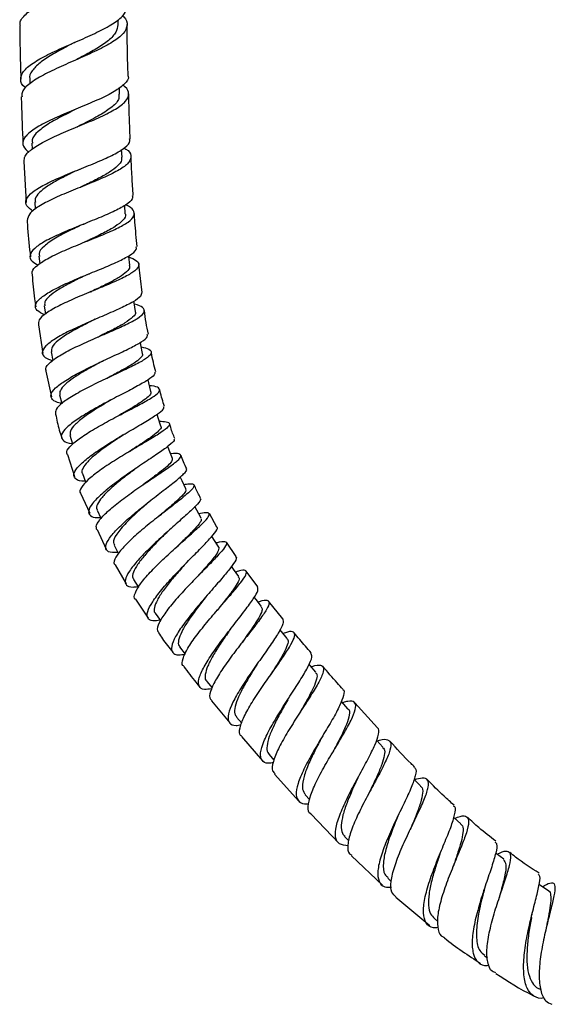
# Model space of a CAD drawing. Units: millimetres. Extents: x 3 to 3996, y 5 to 3995.
# Drawn here: x 1875 to 1964, y 1272 to 1437 of the extents above; entities that cross this region are included whole.
import ezdxf

# ---------------------------------------------------------------- set-up
doc = ezdxf.new("R2010")
doc.units = ezdxf.units.MM

msp = doc.modelspace()

# ---------------------------------------------------------------- linework, layer by layer
at = {"color": 7, "linetype": 'Continuous', "lineweight": 25}
for p, q in [((1891.35, 1435.9), (1891.34, 1436.73)), ((1876.54, 1426.85), (1876.56, 1426)), ((1891.61, 1424.26), (1891.58, 1425.36)), ((1876.89, 1416.05), (1876.94, 1415.03)), ((1892.01, 1413.72), (1891.95, 1415)), ((1875.54, 1412.99), (1875.94, 1406.09)), ((1877.4, 1406.19), (1877.48, 1404.98)), ((1892.56, 1404.2), (1892.47, 1405.62)), ((1878.09, 1397.14), (1878.21, 1395.84)), ((1895.39, 1391.01), (1894.81, 1395.74)), ((1878.99, 1388.8), (1879.17, 1387.42)), ((1877.99, 1385.64), (1878.72, 1380.83)), ((1880.13, 1381.08), (1880.39, 1379.62)), ((1888.8, 1379.55), (1888.92, 1379.61)), ((1879.23, 1377.87), (1880.21, 1373.57)), ((1892.22, 1367.18), (1892.37, 1367.27)), ((1882.86, 1363.86), (1884.07, 1360.22)), ((1885.05, 1357.38), (1886.59, 1354.03)), ((1896.76, 1356.14), (1896.98, 1356.32)), ((1907.92, 1351.72), (1906.65, 1353.98)), ((1887.85, 1351.31), (1889.37, 1348)), ((1901.38, 1348.59), (1901.49, 1348.69)), ((1911.12, 1346.8), (1909.54, 1349.21)), ((1890.84, 1345.38), (1892.7, 1342.2)), ((1914.79, 1341.72), (1912.83, 1344.35)), ((1894.26, 1339.64), (1896.41, 1336.48)), ((1918.98, 1336.36), (1916.58, 1339.32)), ((1910.22, 1334.67), (1910.29, 1334.77)), ((1906.2, 1325.86), (1907.09, 1324.78)), ((1906.98, 1322.61), (1910.08, 1318.9)), ((1919.77, 1322.76), (1919.83, 1322.86)), ((1934.83, 1318.06), (1931.03, 1322.3)), ((1921.89, 1320.76), (1921.96, 1320.86)), ((1911.19, 1319.88), (1912.07, 1318.85)), ((1912.03, 1316.62), (1915.57, 1312.57)), ((1916.66, 1313.59), (1917.47, 1312.68)), ((1917.58, 1310.32), (1921.66, 1305.81)), ((1922.7, 1306.86), (1923.47, 1306.03)), ((1923.7, 1303.61), (1928.35, 1298.78)), ((1929.31, 1299.88), (1930.03, 1299.16)), ((1945.24, 1296.81), (1945.32, 1297.02)), ((1930.47, 1296.64), (1935.66, 1291.73)), ((1936.53, 1292.88), (1937.13, 1292.34)), ((1937.87, 1289.68), (1943.58, 1284.94)), ((1955.29, 1289.8), (1955.29, 1289.8)), ((1944.35, 1286.12), (1944.93, 1285.65)), ((1952.75, 1279.88), (1953.27, 1279.54)), ((1961.84, 1274.41), (1962.17, 1274.24))]:
    msp.add_line(p, q, dxfattribs=at)
at = {"color": 7, "linetype": 'Continuous', "lineweight": 25, "flags": 128}
for points in [[(1893.3, 1395.6), (1893.16, 1397.09), (1893.15, 1397.19)], [(1894.25, 1387.83), (1894.05, 1389.32), (1894.02, 1389.59)], [(1895.42, 1380.81), (1895.16, 1382.29), (1895.09, 1382.68)], [(1896.84, 1374.44), (1896.49, 1375.9), (1896.37, 1376.4)], [(1881.55, 1373.88), (1881.9, 1372.43), (1881.91, 1372.39)], [(1898.51, 1368.61), (1898.07, 1370.05), (1897.89, 1370.64)], [(1883.29, 1367.11), (1883.72, 1365.68), (1883.74, 1365.63)], [(1900.45, 1363.22), (1899.92, 1364.62), (1899.68, 1365.25)], [(1885.37, 1360.69), (1885.9, 1359.3), (1885.94, 1359.19)], [(1902.7, 1358.13), (1902.07, 1359.5), (1901.77, 1360.14)], [(1905.27, 1353.22), (1904.55, 1354.54), (1904.22, 1355.16)], [(1887.82, 1354.58), (1888.44, 1353.22), (1888.49, 1353.13)], [(1908.22, 1348.37), (1907.42, 1349.64), (1907.07, 1350.21)], [(1890.67, 1348.68), (1891.38, 1347.38), (1891.43, 1347.27)], [(1911.58, 1343.46), (1910.71, 1344.69), (1910.37, 1345.18)], [(1893.92, 1342.95), (1894.71, 1341.69), (1894.76, 1341.6)], [(1915.39, 1338.39), (1914.47, 1339.58), (1914.17, 1339.98)], [(1897.58, 1337.29), (1898.44, 1336.07), (1898.46, 1336.04)], [(1919.69, 1333.06), (1918.74, 1334.22), (1918.48, 1334.54)], [(1901.67, 1331.63), (1902.58, 1330.45), (1902.59, 1330.43)], [(1924.51, 1327.39), (1923.53, 1328.53), (1923.35, 1328.74)], [(1929.87, 1321.29), (1928.87, 1322.42), (1928.77, 1322.53)], [(1935.74, 1314.86), (1934.71, 1315.96), (1934.65, 1316.03)], [(1942.05, 1308.34), (1940.99, 1309.41), (1940.94, 1309.45)], [(1948.81, 1301.98), (1947.7, 1302.99), (1947.61, 1303.07)], [(1955.97, 1296.05), (1954.79, 1296.98), (1954.64, 1297.1)], [(1963.47, 1290.79), (1962.21, 1291.61), (1961.91, 1291.81)]]:
    msp.add_lwpolyline(points, dxfattribs=at)
at = {"color": 7, "linetype": 'Continuous', "lineweight": 25}
for points, knots in [([(1874.99, 1435.65), (1874.95, 1435.83), (1874.8, 1436.5), (1875.8, 1437.69), (1877.84, 1439.21), (1880.77, 1440.75), (1884.09, 1442.3), (1887.38, 1443.85), (1890.18, 1445.4), (1892.13, 1446.96), (1892.82, 1448.52), (1892.73, 1449.62), (1892.12, 1450.2), (1892.07, 1450.25)], [0, 0, 0, 0, 0.038038, 0.142352, 0.246986, 0.351948, 0.457255, 0.562924, 0.668979, 0.775447, 0.882346, 0.989699, 1, 1, 1, 1]), ([(1875.9, 1425.3), (1875.84, 1425.34), (1875.18, 1425.8), (1874.91, 1426.73), (1875.31, 1428.08), (1876.96, 1429.48), (1879.49, 1430.9), (1882.63, 1432.32), (1885.93, 1433.75), (1888.99, 1435.17), (1891.33, 1436.58), (1892.68, 1437.83), (1892.67, 1438.61), (1892.67, 1438.92)], [0, 0, 0, 0, 0.01004, 0.110951, 0.212218, 0.313837, 0.415793, 0.518055, 0.620595, 0.723401, 0.826477, 0.929836, 1, 1, 1, 1]), ([(1892.04, 1437.46), (1892.13, 1437.38), (1892.8, 1436.84), (1892.99, 1435.83), (1892.4, 1434.43), (1890.56, 1433.02), (1887.86, 1431.59), (1884.64, 1430.16), (1881.34, 1428.73), (1878.39, 1427.3), (1876.24, 1425.88), (1875.13, 1424.72), (1875.23, 1424.04), (1875.26, 1423.81)], [0, 0, 0, 0, 0.016038, 0.121124, 0.22579, 0.330041, 0.433892, 0.53737, 0.640515, 0.743361, 0.845932, 0.948233, 1, 1, 1, 1]), ([(1874.86, 1435.65), (1874.88, 1434.43), (1874.92, 1431.48), (1875, 1428.53), (1875.05, 1426.81)], [0, 0, 0, 0, 0.414579, 1, 1, 1, 1]), ([(1891.32, 1435.9), (1891.26, 1435.48), (1891.13, 1434.61), (1889.83, 1433.29), (1887.85, 1431.94), (1885.81, 1430.82), (1884.52, 1430.15), (1884.11, 1429.93)], [0, 0, 0, 0, 0.213727, 0.44038, 0.666545, 0.892226, 1, 1, 1, 1]), ([(1893.04, 1427.3), (1893.03, 1427.64), (1892.93, 1430.51), (1892.89, 1433.38), (1892.86, 1435.92)], [0, 0, 0, 0, 0.117521, 1, 1, 1, 1]), ([(1884.05, 1432.93), (1883.59, 1432.7), (1882.28, 1432.01), (1880.19, 1430.86), (1878.13, 1429.51), (1876.89, 1428.18), (1876.38, 1427.29), (1876.54, 1426.85), (1876.55, 1426.84)], [0, 0, 0, 0, 0.115198, 0.335635, 0.555702, 0.775441, 0.994751, 1, 1, 1, 1]), ([(1884.05, 1432.93), (1884.06, 1432.94), (1884.08, 1432.95), (1884.1, 1432.96), (1884.11, 1432.96)], [0, 0, 0, 0, 0.567864, 1, 1, 1, 1]), ([(1884.11, 1429.93), (1884.12, 1429.94), (1884.14, 1429.95), (1884.17, 1429.96), (1884.18, 1429.97)], [0, 0, 0, 0, 0.499989, 1, 1, 1, 1]), ([(1893, 1427.3), (1893.01, 1427.28), (1893.22, 1426.85), (1892.51, 1425.99), (1890.88, 1424.71), (1888.23, 1423.41), (1885.09, 1422.08), (1881.84, 1420.74), (1878.9, 1419.39), (1876.65, 1418.06), (1875.41, 1416.77), (1875.24, 1415.58), (1876.03, 1414.85), (1876.41, 1414.51)], [0, 0, 0, 0, 0.004935, 0.106631, 0.208047, 0.309224, 0.410206, 0.511022, 0.611666, 0.712107, 0.812295, 0.912185, 1, 1, 1, 1]), ([(1875.63, 1413), (1875.63, 1413.3), (1875.63, 1414), (1876.95, 1415.18), (1879.22, 1416.5), (1882.18, 1417.84), (1885.42, 1419.17), (1888.52, 1420.49), (1891.07, 1421.79), (1892.76, 1423.06), (1893.26, 1424.3), (1892.99, 1425.2), (1892.27, 1425.7), (1892.15, 1425.79)], [0, 0, 0, 0, 0.072601, 0.17235, 0.272309, 0.372492, 0.472901, 0.573523, 0.67436, 0.775434, 0.87679, 0.978482, 1, 1, 1, 1]), ([(1891.47, 1424.26), (1891.5, 1424.02), (1891.58, 1423.32), (1890.46, 1422.16), (1888.37, 1420.75), (1886.18, 1419.63), (1884.85, 1418.97), (1884.5, 1418.79)], [0, 0, 0, 0, 0.138322, 0.394591, 0.650266, 0.905515, 1, 1, 1, 1]), ([(1893.39, 1416.78), (1893.36, 1417.48), (1893.24, 1419.98), (1893.17, 1422.49), (1893.13, 1424.3)], [0, 0, 0, 0, 0.278015, 1, 1, 1, 1]), ([(1875.12, 1423.81), (1875.13, 1423.48), (1875.19, 1420.88), (1875.3, 1418.27), (1875.4, 1415.99)], [0, 0, 0, 0, 0.12613, 1, 1, 1, 1]), ([(1884.39, 1421.79), (1883.78, 1421.49), (1882.2, 1420.71), (1879.81, 1419.44), (1877.84, 1418.01), (1876.85, 1416.88), (1876.99, 1416.24), (1877.03, 1416.05)], [0, 0, 0, 0, 0.155208, 0.401474, 0.647417, 0.893004, 1, 1, 1, 1]), ([(1884.5, 1418.79), (1884.51, 1418.8), (1884.53, 1418.81), (1884.56, 1418.82), (1884.58, 1418.83)], [0, 0, 0, 0, 0.473687, 1, 1, 1, 1]), ([(1877.08, 1404.65), (1876.68, 1404.94), (1875.83, 1405.57), (1875.83, 1406.65), (1876.86, 1407.85), (1878.91, 1409.1), (1881.69, 1410.38), (1884.85, 1411.67), (1887.99, 1412.93), (1890.72, 1414.15), (1892.58, 1415.32), (1893.46, 1416.19), (1893.3, 1416.67), (1893.26, 1416.78)], [0, 0, 0, 0, 0.083513, 0.181016, 0.278788, 0.376842, 0.475171, 0.573741, 0.672488, 0.771348, 0.870283, 0.969293, 1, 1, 1, 1]), ([(1892.35, 1415.24), (1892.45, 1415.19), (1893.2, 1414.78), (1893.62, 1414), (1893.37, 1412.89), (1891.91, 1411.74), (1889.56, 1410.54), (1886.58, 1409.29), (1883.38, 1408.02), (1880.36, 1406.73), (1877.94, 1405.46), (1876.34, 1404.23), (1876.19, 1403.47), (1876.11, 1403.09)], [0, 0, 0, 0, 0.015874, 0.115709, 0.215156, 0.314249, 0.413057, 0.511642, 0.610053, 0.708305, 0.80639, 0.9043, 1, 1, 1, 1]), ([(1891.92, 1413.72), (1891.94, 1413.55), (1892, 1413.07), (1891.33, 1412.24), (1890.01, 1411.22), (1888.15, 1410.18), (1886.4, 1409.32), (1885.34, 1408.82), (1885.04, 1408.67)], [0, 0, 0, 0, 0.105866, 0.30973, 0.513283, 0.716538, 0.919618, 1, 1, 1, 1]), ([(1893.89, 1407.29), (1893.82, 1408.33), (1893.67, 1410.5), (1893.58, 1412.67), (1893.53, 1413.79)], [0, 0, 0, 0, 0.481528, 1, 1, 1, 1]), ([(1884.87, 1411.67), (1884.41, 1411.45), (1883.19, 1410.87), (1881.28, 1409.92), (1879.41, 1408.83), (1878.08, 1407.76), (1877.39, 1406.87), (1877.46, 1406.37), (1877.49, 1406.18)], [0, 0, 0, 0, 0.116912, 0.310348, 0.503646, 0.696794, 0.889744, 1, 1, 1, 1]), ([(1884.87, 1411.67), (1884.89, 1411.68), (1884.93, 1411.69), (1884.97, 1411.71), (1884.99, 1411.72)], [0, 0, 0, 0, 0.499961, 1, 1, 1, 1]), ([(1885.03, 1408.67), (1885.05, 1408.68), (1885.09, 1408.7), (1885.13, 1408.71), (1885.14, 1408.72)], [0, 0, 0, 0, 0.566169, 1, 1, 1, 1]), ([(1893.73, 1407.28), (1893.76, 1407.1), (1893.83, 1406.59), (1892.71, 1405.69), (1890.63, 1404.58), (1887.82, 1403.39), (1884.69, 1402.15), (1881.62, 1400.88), (1879.02, 1399.62), (1877.2, 1398.41), (1876.45, 1397.28), (1876.66, 1396.35), (1877.56, 1395.86), (1877.92, 1395.66)], [0, 0, 0, 0, 0.056464, 0.154113, 0.251675, 0.349218, 0.446763, 0.544286, 0.641726, 0.739013, 0.836095, 0.932942, 1, 1, 1, 1]), ([(1877.02, 1394.02), (1876.97, 1394.18), (1876.83, 1394.67), (1877.76, 1395.62), (1879.65, 1396.84), (1882.34, 1398.09), (1885.41, 1399.35), (1888.5, 1400.58), (1891.2, 1401.75), (1893.18, 1402.85), (1894.19, 1403.88), (1893.98, 1404.83), (1893.36, 1405.44), (1892.64, 1405.73), (1892.64, 1405.73)], [0, 0, 0, 0, 0.043734, 0.138909, 0.234116, 0.329386, 0.424748, 0.520228, 0.615831, 0.711565, 0.80745, 0.903529, 0.99987, 1, 1, 1, 1]), ([(1892.53, 1404.21), (1892.55, 1404.19), (1892.72, 1403.85), (1892.21, 1403.15), (1890.97, 1402.1), (1888.95, 1400.99), (1887.1, 1400.11), (1886.03, 1399.6), (1885.8, 1399.5)], [0, 0, 0, 0, 0.01607, 0.246992, 0.477495, 0.707744, 0.937767, 1, 1, 1, 1]), ([(1894.54, 1398.73), (1894.41, 1400.1), (1894.23, 1401.95), (1894.11, 1403.81), (1894.08, 1404.3)], [0, 0, 0, 0, 0.739508, 1, 1, 1, 1]), ([(1876.12, 1403.1), (1876.14, 1402.67), (1876.25, 1400.63), (1876.48, 1398.6), (1876.66, 1397)], [0, 0, 0, 0, 0.208673, 1, 1, 1, 1]), ([(1885.56, 1402.49), (1884.83, 1402.15), (1883.15, 1401.36), (1880.72, 1400.11), (1878.87, 1398.79), (1877.99, 1397.79), (1878.17, 1397.28), (1878.22, 1397.14)], [0, 0, 0, 0, 0.184425, 0.427067, 0.669564, 0.911773, 1, 1, 1, 1]), ([(1885.55, 1402.49), (1885.58, 1402.5), (1885.63, 1402.52), (1885.69, 1402.54), (1885.72, 1402.56)], [0, 0, 0, 0, 0.499933, 1, 1, 1, 1]), ([(1879.03, 1387.28), (1878.56, 1387.52), (1877.57, 1388.01), (1877.36, 1388.95), (1878.17, 1390.04), (1879.98, 1391.25), (1882.55, 1392.52), (1885.56, 1393.8), (1888.63, 1395.04), (1891.39, 1396.21), (1893.41, 1397.28), (1894.5, 1398.11), (1894.41, 1398.55), (1894.38, 1398.71)], [0, 0, 0, 0, 0.088175, 0.182738, 0.277553, 0.372582, 0.46779, 0.563139, 0.658585, 0.754077, 0.849559, 0.945, 1, 1, 1, 1]), ([(1893.17, 1397), (1893.61, 1396.81), (1894.62, 1396.38), (1894.98, 1395.62), (1894.34, 1394.71), (1892.65, 1393.69), (1890.17, 1392.56), (1887.2, 1391.34), (1884.14, 1390.08), (1881.35, 1388.8), (1879.22, 1387.57), (1877.97, 1386.49), (1877.99, 1385.9), (1878, 1385.64)], [0, 0, 0, 0, 0.074012, 0.169427, 0.264537, 0.359392, 0.454039, 0.54852, 0.642868, 0.737116, 0.831306, 0.925484, 1, 1, 1, 1]), ([(1893.22, 1395.59), (1893.25, 1395.5), (1893.37, 1395.16), (1892.83, 1394.51), (1891.66, 1393.62), (1889.91, 1392.66), (1888.18, 1391.83), (1887.08, 1391.31), (1886.73, 1391.14)], [0, 0, 0, 0, 0.074259, 0.281485, 0.488471, 0.695256, 0.901934, 1, 1, 1, 1]), ([(1876.95, 1394.01), (1877.05, 1392.66), (1877.19, 1390.85), (1877.47, 1389.06), (1877.54, 1388.61)], [0, 0, 0, 0, 0.745335, 1, 1, 1, 1]), ([(1886.39, 1394.12), (1886, 1393.94), (1884.87, 1393.4), (1883.03, 1392.49), (1881.14, 1391.42), (1879.76, 1390.39), (1878.99, 1389.51), (1879.04, 1389.02), (1879.06, 1388.81)], [0, 0, 0, 0, 0.10028, 0.290744, 0.48126, 0.671693, 0.862041, 1, 1, 1, 1]), ([(1886.4, 1394.12), (1886.43, 1394.14), (1886.48, 1394.16), (1886.54, 1394.19), (1886.56, 1394.19)], [0, 0, 0, 0, 0.6462603, 1, 1, 1, 1]), ([(1895.25, 1390.99), (1895.25, 1390.8), (1895.25, 1390.35), (1893.98, 1389.49), (1891.85, 1388.42), (1889.08, 1387.21), (1886.05, 1385.91), (1883.14, 1384.58), (1880.72, 1383.27), (1879.09, 1382.05), (1878.48, 1381), (1878.86, 1380.15), (1879.91, 1379.77), (1880.4, 1379.6)], [0, 0, 0, 0, 0.071994, 0.165975, 0.26001, 0.354114, 0.448283, 0.54249, 0.636703, 0.730881, 0.82497, 0.918897, 1, 1, 1, 1]), ([(1886.73, 1391.14), (1886.76, 1391.16), (1886.83, 1391.19), (1886.9, 1391.22), (1886.94, 1391.23)], [0, 0, 0, 0, 0.499874, 1, 1, 1, 1]), ([(1879.33, 1377.89), (1879.27, 1378.02), (1879.09, 1378.44), (1879.92, 1379.36), (1881.67, 1380.59), (1884.21, 1381.9), (1887.15, 1383.22), (1890.13, 1384.5), (1892.77, 1385.68), (1894.75, 1386.72), (1895.82, 1387.61), (1895.74, 1388.35), (1895.09, 1388.82), (1894.24, 1389.04), (1894.08, 1389.08)], [0, 0, 0, 0, 0.042077, 0.135925, 0.229679, 0.323329, 0.416899, 0.510428, 0.603976, 0.697616, 0.791411, 0.885414, 0.979654, 1, 1, 1, 1]), ([(1894.2, 1387.83), (1894.22, 1387.8), (1894.4, 1387.53), (1893.88, 1386.91), (1892.63, 1385.96), (1890.62, 1384.87), (1888.95, 1384.06), (1888.07, 1383.61), (1887.99, 1383.57)], [0, 0, 0, 0, 0.033822, 0.270342, 0.506541, 0.742506, 0.978469, 1, 1, 1, 1]), ([(1896.42, 1384.04), (1896.16, 1385.36), (1895.91, 1386.69), (1895.75, 1388.03), (1895.75, 1388.03)], [0, 0, 0, 0, 0.998952, 1, 1, 1, 1]), ([(1887.53, 1386.54), (1886.78, 1386.17), (1885.19, 1385.38), (1882.96, 1384.17), (1881.21, 1382.97), (1880.17, 1381.91), (1880.19, 1381.35), (1880.19, 1381.09)], [0, 0, 0, 0, 0.1918081, 0.4027091, 0.6136899, 0.8245602, 1, 1, 1, 1]), ([(1881.89, 1372.46), (1881.81, 1372.47), (1881, 1372.59), (1880.25, 1373.06), (1879.92, 1373.9), (1880.73, 1375.01), (1882.47, 1376.29), (1884.94, 1377.69), (1887.83, 1379.11), (1890.77, 1380.48), (1893.41, 1381.72), (1895.34, 1382.78), (1896.37, 1383.54), (1896.28, 1383.88), (1896.24, 1384.01)], [0, 0, 0, 0, 0.010286, 0.103058, 0.196142, 0.289498, 0.383064, 0.476767, 0.57053, 0.664292, 0.757997, 0.851607, 0.945103, 1, 1, 1, 1]), ([(1888.07, 1383.61), (1888.08, 1383.62), (1888.13, 1383.64), (1888.2, 1383.67), (1888.25, 1383.69)], [0, 0, 0, 0, 0.210238, 1, 1, 1, 1]), ([(1895.22, 1381.92), (1895.71, 1381.8), (1896.74, 1381.54), (1897.07, 1380.96), (1896.43, 1380.18), (1894.78, 1379.19), (1892.39, 1378.02), (1889.55, 1376.7), (1886.63, 1375.3), (1883.98, 1373.89), (1881.98, 1372.57), (1880.8, 1371.44), (1880.85, 1370.89), (1880.87, 1370.64)], [0, 0, 0, 0, 0.082529, 0.17654, 0.270274, 0.363749, 0.457004, 0.550094, 0.643093, 0.736077, 0.829125, 0.922299, 1, 1, 1, 1]), ([(1897.66, 1377.72), (1897.39, 1378.8), (1897.11, 1379.91), (1896.92, 1381.04), (1896.91, 1381.08)], [0, 0, 0, 0, 0.9682782, 1, 1, 1, 1]), ([(1888.8, 1379.55), (1888.46, 1379.37), (1887.4, 1378.81), (1885.63, 1377.83), (1883.77, 1376.68), (1882.37, 1375.59), (1881.55, 1374.63), (1881.57, 1374.12), (1881.58, 1373.88)], [0, 0, 0, 0, 0.0895399, 0.2750986, 0.460778, 0.6465174, 0.832172, 1, 1, 1, 1]), ([(1895.37, 1380.8), (1895.39, 1380.77), (1895.55, 1380.55), (1895.13, 1380.02), (1894.13, 1379.21), (1892.51, 1378.26), (1890.91, 1377.41), (1889.88, 1376.86), (1889.56, 1376.69)], [0, 0, 0, 0, 0.040792, 0.256897, 0.472708, 0.688419, 0.904064, 1, 1, 1, 1]), ([(1897.51, 1377.68), (1897.52, 1377.54), (1897.56, 1377.21), (1896.43, 1376.39), (1894.45, 1375.26), (1891.84, 1373.91), (1888.97, 1372.42), (1886.19, 1370.87), (1883.87, 1369.38), (1882.29, 1368.04), (1881.64, 1366.93), (1882.14, 1366.16), (1882.92, 1365.78), (1883.69, 1365.73), (1883.71, 1365.73)], [0, 0, 0, 0, 0.067225, 0.159859, 0.252634, 0.345569, 0.438655, 0.531875, 0.625178, 0.718507, 0.811787, 0.904931, 0.99786, 1, 1, 1, 1]), ([(1889.41, 1376.61), (1889.46, 1376.64), (1889.56, 1376.69), (1889.67, 1376.75), (1889.73, 1376.78)], [0, 0, 0, 0, 0.49969, 1, 1, 1, 1]), ([(1882.86, 1363.85), (1882.79, 1364.01), (1882.61, 1364.45), (1883.47, 1365.48), (1885.2, 1366.85), (1887.65, 1368.36), (1890.45, 1369.89), (1893.26, 1371.35), (1895.72, 1372.64), (1897.52, 1373.71), (1898.43, 1374.52), (1898.23, 1375.07), (1897.54, 1375.34), (1896.72, 1375.41), (1896.6, 1375.42)], [0, 0, 0, 0, 0.05528, 0.14868, 0.241884, 0.334879, 0.42769, 0.520363, 0.612989, 0.705652, 0.798442, 0.89143, 0.984666, 1, 1, 1, 1]), ([(1899.13, 1371.94), (1898.86, 1372.77), (1898.55, 1373.72), (1898.34, 1374.68), (1898.32, 1374.79)], [0, 0, 0, 0, 0.887816, 1, 1, 1, 1]), ([(1890.41, 1373.16), (1890.34, 1373.12), (1889.51, 1372.64), (1887.81, 1371.63), (1885.68, 1370.23), (1884.09, 1368.92), (1883.22, 1367.85), (1883.32, 1367.35), (1883.37, 1367.13)], [0, 0, 0, 0, 0.019392, 0.224731, 0.430308, 0.635958, 0.841613, 1, 1, 1, 1]), ([(1896.77, 1374.42), (1896.8, 1374.39), (1896.99, 1374.18), (1896.51, 1373.66), (1895.57, 1372.89), (1894.27, 1372.06), (1892.78, 1371.19), (1891.69, 1370.56), (1891.18, 1370.26)], [0, 0, 0, 0, 0.047699, 0.291314, 0.474229, 0.657056, 0.83989, 1, 1, 1, 1]), ([(1885.85, 1359.41), (1885.66, 1359.42), (1884.76, 1359.44), (1884.02, 1359.86), (1883.81, 1360.71), (1884.66, 1361.93), (1886.38, 1363.42), (1888.76, 1365.08), (1891.51, 1366.78), (1894.25, 1368.38), (1896.66, 1369.79), (1898.34, 1370.91), (1899.16, 1371.61), (1899, 1371.82), (1898.95, 1371.89)], [0, 0, 0, 0, 0.026335, 0.119044, 0.212047, 0.3053, 0.398742, 0.492294, 0.585879, 0.679413, 0.77282, 0.866059, 0.959097, 1, 1, 1, 1]), ([(1880.88, 1370.64), (1881.06, 1369.74), (1881.32, 1368.4), (1881.77, 1367.12), (1881.92, 1366.7)], [0, 0, 0, 0, 0.67504, 1, 1, 1, 1]), ([(1891.3, 1370.33), (1891.33, 1370.34), (1891.41, 1370.39), (1891.51, 1370.44), (1891.58, 1370.48)], [0, 0, 0, 0, 0.278421, 1, 1, 1, 1]), ([(1898.24, 1369.48), (1898.67, 1369.46), (1899.68, 1369.41), (1900.12, 1369.05), (1899.67, 1368.37), (1898.24, 1367.35), (1896.07, 1366.04), (1893.44, 1364.51), (1890.7, 1362.85), (1888.19, 1361.19), (1886.2, 1359.63), (1885.14, 1358.35), (1884.77, 1357.59), (1885.04, 1357.38), (1885.04, 1357.38)], [0, 0, 0, 0, 0.070323, 0.16378, 0.25695, 0.349857, 0.442551, 0.535106, 0.627609, 0.720149, 0.812809, 0.905672, 0.998779, 1, 1, 1, 1]), ([(1898.5, 1368.61), (1898.5, 1368.61), (1898.67, 1368.48), (1898.36, 1368.05), (1897.56, 1367.26), (1896.11, 1366.25), (1894.65, 1365.29), (1893.68, 1364.66), (1893.39, 1364.47)], [0, 0, 0, 0, 0.003231, 0.227552, 0.451621, 0.675561, 0.899558, 1, 1, 1, 1]), ([(1900.85, 1366.58), (1900.61, 1367.18), (1900.28, 1367.99), (1900.04, 1368.84), (1899.98, 1369.06)], [0, 0, 0, 0, 0.736454, 1, 1, 1, 1]), ([(1892.22, 1367.17), (1891.92, 1366.98), (1890.96, 1366.36), (1889.3, 1365.23), (1887.53, 1363.89), (1886.15, 1362.64), (1885.41, 1361.58), (1885.17, 1360.93), (1885.38, 1360.72), (1885.4, 1360.7)], [0, 0, 0, 0, 0.080491, 0.260837, 0.441345, 0.621984, 0.802606, 0.983104, 1, 1, 1, 1]), ([(1900.68, 1366.52), (1900.73, 1366.44), (1900.86, 1366.22), (1899.99, 1365.45), (1898.31, 1364.22), (1895.96, 1362.66), (1893.33, 1360.88), (1890.72, 1359.02), (1888.5, 1357.23), (1886.94, 1355.65), (1886.25, 1354.39), (1886.6, 1353.6), (1887.39, 1353.27), (1888.25, 1353.31), (1888.4, 1353.32)], [0, 0, 0, 0, 0.050829, 0.143146, 0.235682, 0.328457, 0.421444, 0.514605, 0.607887, 0.701228, 0.794567, 0.887819, 0.980899, 1, 1, 1, 1]), ([(1893.17, 1364.33), (1893.24, 1364.38), (1893.36, 1364.45), (1893.5, 1364.54), (1893.57, 1364.57)], [0, 0, 0, 0, 0.552278, 1, 1, 1, 1]), ([(1887.79, 1351.28), (1887.72, 1351.51), (1887.58, 1352.01), (1888.5, 1353.3), (1890.21, 1354.93), (1892.55, 1356.74), (1895.16, 1358.58), (1897.73, 1360.3), (1899.91, 1361.77), (1901.41, 1362.91), (1902.06, 1363.67), (1901.61, 1364.02), (1900.89, 1364.1), (1900.15, 1364.02), (1900.15, 1364.02)], [0, 0, 0, 0, 0.07545, 0.16853, 0.261346, 0.353879, 0.446149, 0.538233, 0.630235, 0.722253, 0.814388, 0.906706, 0.999256, 1, 1, 1, 1]), ([(1900.43, 1363.21), (1900.43, 1363.06), (1900.44, 1362.74), (1899.65, 1361.94), (1898.34, 1360.88), (1896.93, 1359.84), (1895.98, 1359.14), (1895.68, 1358.91)], [0, 0, 0, 0, 0.208182, 0.435295, 0.662357, 0.889426, 1, 1, 1, 1]), ([(1902.85, 1361.51), (1902.67, 1361.88), (1902.31, 1362.62), (1902.03, 1363.39), (1901.9, 1363.77)], [0, 0, 0, 0, 0.509691, 1, 1, 1, 1]), ([(1894.38, 1361.57), (1894.1, 1361.37), (1893.2, 1360.7), (1891.61, 1359.48), (1889.9, 1358.02), (1888.57, 1356.67), (1887.84, 1355.55), (1887.61, 1354.85), (1887.84, 1354.63), (1887.87, 1354.59)], [0, 0, 0, 0, 0.077326, 0.255263, 0.433425, 0.611717, 0.790001, 0.968214, 1, 1, 1, 1]), ([(1891.32, 1347.48), (1890.99, 1347.46), (1890.02, 1347.39), (1889.28, 1347.82), (1889.2, 1348.75), (1890.08, 1350.18), (1891.75, 1351.97), (1894, 1353.96), (1896.53, 1355.99), (1898.99, 1357.88), (1901.09, 1359.5), (1902.42, 1360.68), (1902.99, 1361.32), (1902.77, 1361.43), (1902.73, 1361.45)], [0, 0, 0, 0, 0.04707, 0.139958, 0.233083, 0.32642, 0.419906, 0.513453, 0.606977, 0.700394, 0.793658, 0.886728, 0.979573, 1, 1, 1, 1]), ([(1902.36, 1358.86), (1902.68, 1358.9), (1903.62, 1359.04), (1904.18, 1358.87), (1904.03, 1358.29), (1902.91, 1357.23), (1901.06, 1355.76), (1898.73, 1353.97), (1896.22, 1352), (1893.88, 1350), (1891.99, 1348.14), (1890.88, 1346.62), (1890.5, 1345.68), (1890.81, 1345.44), (1890.87, 1345.4)], [0, 0, 0, 0, 0.049019, 0.14234, 0.235409, 0.32824, 0.420873, 0.513385, 0.605869, 0.698436, 0.791175, 0.884152, 0.977405, 1, 1, 1, 1]), ([(1895.52, 1358.8), (1895.6, 1358.86), (1895.75, 1358.97), (1895.92, 1359.08), (1896.01, 1359.14)], [0, 0, 0, 0, 0.4991436, 1, 1, 1, 1]), ([(1902.65, 1358.11), (1902.68, 1357.98), (1902.73, 1357.71), (1902.06, 1356.91), (1900.73, 1355.68), (1899.34, 1354.53), (1898.44, 1353.74), (1898.33, 1353.65)], [0, 0, 0, 0, 0.1914993, 0.4219915, 0.6523777, 0.9588089, 1, 1, 1, 1]), ([(1905.18, 1356.59), (1905.09, 1356.75), (1904.69, 1357.45), (1904.37, 1358.2), (1904.12, 1358.79)], [0, 0, 0, 0, 0.216306, 1, 1, 1, 1]), ([(1905.06, 1356.53), (1905.12, 1356.5), (1905.33, 1356.38), (1904.75, 1355.65), (1903.43, 1354.33), (1901.41, 1352.55), (1899.08, 1350.48), (1896.71, 1348.29), (1894.63, 1346.16), (1893.13, 1344.29), (1892.41, 1342.83), (1892.64, 1341.94), (1893.43, 1341.59), (1894.38, 1341.72), (1894.66, 1341.76)], [0, 0, 0, 0, 0.029898, 0.12225, 0.214828, 0.307648, 0.400708, 0.493975, 0.587402, 0.680917, 0.774451, 0.867936, 0.961303, 1, 1, 1, 1]), ([(1896.77, 1356.14), (1896.14, 1355.6), (1894.69, 1354.37), (1892.57, 1352.38), (1891.02, 1350.51), (1890.37, 1349.24), (1890.7, 1348.87), (1890.81, 1348.76)], [0, 0, 0, 0, 0.182475, 0.419623, 0.656974, 0.894342, 1, 1, 1, 1]), ([(1894.26, 1339.64), (1894.24, 1339.64), (1893.93, 1339.8), (1894.16, 1340.65), (1894.99, 1342.16), (1896.66, 1344.12), (1898.82, 1346.26), (1901.19, 1348.43), (1903.45, 1350.43), (1905.29, 1352.09), (1906.47, 1353.31), (1906.75, 1354), (1906.26, 1354.2), (1905.29, 1354.01), (1904.89, 1353.93)], [0, 0, 0, 0, 0.003751, 0.097552, 0.19114, 0.28447, 0.377529, 0.470335, 0.56295, 0.655442, 0.747906, 0.840426, 0.933077, 1, 1, 1, 1]), ([(1898.24, 1353.57), (1898.26, 1353.59), (1898.36, 1353.67), (1898.47, 1353.76), (1898.55, 1353.83)], [0, 0, 0, 0, 0.241758, 1, 1, 1, 1]), ([(1905.21, 1353.19), (1905.26, 1353.08), (1905.36, 1352.84), (1904.79, 1352.05), (1903.72, 1350.89), (1902.39, 1349.58), (1901.42, 1348.64), (1901.02, 1348.25)], [0, 0, 0, 0, 0.166775, 0.390877, 0.614947, 0.839139, 1, 1, 1, 1]), ([(1898.41, 1336.11), (1897.97, 1336.06), (1896.92, 1335.92), (1896.19, 1336.41), (1896.17, 1337.49), (1897.03, 1339.14), (1898.6, 1341.22), (1900.66, 1343.53), (1902.92, 1345.87), (1905.06, 1348.02), (1906.82, 1349.83), (1907.78, 1351.06), (1908.14, 1351.67), (1907.91, 1351.72), (1907.9, 1351.72)], [0, 0, 0, 0, 0.066327, 0.159575, 0.252951, 0.346439, 0.439995, 0.533566, 0.627086, 0.720495, 0.813745, 0.906783, 0.99959, 1, 1, 1, 1]), ([(1899.52, 1350.85), (1899.36, 1350.69), (1898.64, 1350), (1897.3, 1348.65), (1895.76, 1346.96), (1894.54, 1345.4), (1893.86, 1344.12), (1893.66, 1343.3), (1893.92, 1343.05), (1893.99, 1342.99)], [0, 0, 0, 0, 0.0508733, 0.2280344, 0.4053915, 0.5829327, 0.7605085, 0.9380554, 1, 1, 1, 1]), ([(1907.78, 1349.07), (1907.97, 1349.13), (1908.81, 1349.37), (1909.48, 1349.35), (1909.63, 1348.88), (1908.85, 1347.79), (1907.36, 1346.18), (1905.35, 1344.15), (1903.12, 1341.88), (1900.99, 1339.56), (1899.22, 1337.39), (1898.13, 1335.61), (1897.75, 1334.46), (1898.08, 1334.16), (1898.19, 1334.06)], [0, 0, 0, 0, 0.028259, 0.121408, 0.214369, 0.307166, 0.399846, 0.492473, 0.585125, 0.677877, 0.770807, 0.86396, 0.957365, 1, 1, 1, 1]), ([(1908.22, 1348.37), (1908.22, 1348.13), (1908.24, 1347.65), (1906.98, 1346.04), (1905.56, 1344.46), (1904.64, 1343.44), (1904.43, 1343.21)], [0, 0, 0, 0, 0.302034, 0.605767, 0.909682, 1, 1, 1, 1]), ([(1911.04, 1346.75), (1911.07, 1346.75), (1911.32, 1346.68), (1910.97, 1345.98), (1910, 1344.6), (1908.32, 1342.63), (1906.29, 1340.32), (1904.17, 1337.84), (1902.28, 1335.43), (1900.88, 1333.3), (1900.19, 1331.63), (1900.38, 1330.6), (1901.18, 1330.2), (1902.2, 1330.38), (1902.57, 1330.45)], [0, 0, 0, 0, 0.010762, 0.103439, 0.196331, 0.289448, 0.382787, 0.476321, 0.570011, 0.663816, 0.757679, 0.851553, 0.945396, 1, 1, 1, 1]), ([(1902.64, 1345.55), (1902.37, 1345.25), (1901.57, 1344.36), (1900.22, 1342.79), (1898.85, 1341.03), (1897.84, 1339.44), (1897.39, 1338.21), (1897.32, 1337.49), (1897.59, 1337.32), (1897.61, 1337.31)], [0, 0, 0, 0, 0.09128, 0.269094, 0.447094, 0.625259, 0.803436, 0.981619, 1, 1, 1, 1]), ([(1902.64, 1345.55), (1902.7, 1345.62), (1902.82, 1345.75), (1902.96, 1345.89), (1903.02, 1345.96)], [0, 0, 0, 0, 0.5363291, 1, 1, 1, 1]), ([(1902.38, 1328.39), (1902.32, 1328.43), (1901.96, 1328.62), (1902.14, 1329.62), (1902.94, 1331.36), (1904.48, 1333.58), (1906.44, 1336.02), (1908.55, 1338.47), (1910.51, 1340.71), (1912.04, 1342.54), (1912.9, 1343.83), (1912.89, 1344.47), (1912.27, 1344.56), (1911.37, 1344.28), (1911.07, 1344.18)], [0, 0, 0, 0, 0.019304, 0.113539, 0.207584, 0.301403, 0.394983, 0.488339, 0.5815, 0.674522, 0.767468, 0.860403, 0.953392, 1, 1, 1, 1]), ([(1904.29, 1343.05), (1904.35, 1343.12), (1904.47, 1343.25), (1904.62, 1343.4), (1904.69, 1343.48)], [0, 0, 0, 0, 0.499207, 1, 1, 1, 1]), ([(1911.5, 1343.41), (1911.57, 1343.34), (1911.75, 1343.14), (1911.39, 1342.35), (1910.57, 1341.1), (1909.36, 1339.53), (1908.41, 1338.33), (1907.95, 1337.75)], [0, 0, 0, 0, 0.128236, 0.34873, 0.569235, 0.789932, 1, 1, 1, 1]), ([(1907.01, 1324.63), (1906.59, 1324.57), (1905.56, 1324.42), (1904.82, 1324.95), (1904.75, 1326.15), (1905.53, 1327.99), (1906.95, 1330.3), (1908.81, 1332.86), (1910.82, 1335.46), (1912.69, 1337.84), (1914.1, 1339.78), (1914.9, 1341.13), (1914.76, 1341.49), (1914.7, 1341.65)], [0, 0, 0, 0, 0.065955, 0.160906, 0.25587, 0.350841, 0.4458, 0.540711, 0.635533, 0.730228, 0.824758, 0.919098, 1, 1, 1, 1]), ([(1906.18, 1340.17), (1906.16, 1340.14), (1905.65, 1339.5), (1904.59, 1338.14), (1903.22, 1336.24), (1902.13, 1334.49), (1901.51, 1333.05), (1901.36, 1332.08), (1901.64, 1331.78), (1901.74, 1331.68)], [0, 0, 0, 0, 0.00934, 0.1885642, 0.3680313, 0.5476405, 0.7273848, 0.9071242, 1, 1, 1, 1]), ([(1906.18, 1340.17), (1906.24, 1340.24), (1906.35, 1340.38), (1906.48, 1340.53), (1906.55, 1340.61)], [0, 0, 0, 0, 0.499182, 1, 1, 1, 1]), ([(1914.79, 1339.17), (1914.89, 1339.2), (1915.65, 1339.49), (1916.39, 1339.54), (1916.81, 1339.12), (1916.32, 1337.99), (1915.13, 1336.26), (1913.41, 1334.04), (1911.44, 1331.52), (1909.51, 1328.94), (1907.89, 1326.52), (1906.89, 1324.51), (1906.55, 1323.16), (1906.92, 1322.8), (1907.05, 1322.66)], [0, 0, 0, 0, 0.01334, 0.106361, 0.199303, 0.292182, 0.385038, 0.477917, 0.570879, 0.663977, 0.757253, 0.850738, 0.944436, 1, 1, 1, 1]), ([(1908.07, 1337.89), (1908.08, 1337.91), (1908.16, 1338.01), (1908.25, 1338.11), (1908.31, 1338.19)], [0, 0, 0, 0, 0.238498, 1, 1, 1, 1]), ([(1915.35, 1338.36), (1915.42, 1338.22), (1915.58, 1337.92), (1915.16, 1336.92), (1914.3, 1335.5), (1913.21, 1333.91), (1912.41, 1332.78), (1912.07, 1332.31)], [0, 0, 0, 0, 0.18141, 0.40066, 0.620004, 0.8396, 1, 1, 1, 1]), ([(1918.95, 1336.34), (1919, 1336.1), (1919.12, 1335.64), (1918.29, 1334.06), (1916.89, 1331.95), (1915.1, 1329.42), (1913.2, 1326.72), (1911.49, 1324.08), (1910.24, 1321.76), (1909.66, 1319.94), (1909.92, 1318.82), (1910.72, 1318.38), (1911.68, 1318.55), (1911.99, 1318.6)], [0, 0, 0, 0, 0.094507, 0.18939, 0.284477, 0.379765, 0.475245, 0.57089, 0.666666, 0.762543, 0.858493, 0.954498, 1, 1, 1, 1]), ([(1898.1, 1334.01), (1898.32, 1333.68), (1899.08, 1332.55), (1899.92, 1331.5), (1900.52, 1330.75)], [0, 0, 0, 0, 0.292728, 1, 1, 1, 1]), ([(1910.21, 1334.66), (1910.09, 1334.48), (1909.51, 1333.66), (1908.44, 1332.1), (1907.22, 1330.15), (1906.31, 1328.39), (1905.91, 1327), (1905.88, 1326.16), (1906.19, 1325.95), (1906.26, 1325.9)], [0, 0, 0, 0, 0.048932, 0.228916, 0.409092, 0.589437, 0.769892, 0.950383, 1, 1, 1, 1]), ([(1912.1, 1316.67), (1912.02, 1316.71), (1911.61, 1316.92), (1911.7, 1318.01), (1912.37, 1319.89), (1913.74, 1322.31), (1915.51, 1324.98), (1917.41, 1327.66), (1919.14, 1330.12), (1920.43, 1332.13), (1921.07, 1333.53), (1920.85, 1334.21), (1920.14, 1334.29), (1919.26, 1333.98), (1919.01, 1333.89)], [0, 0, 0, 0, 0.022554, 0.117368, 0.212005, 0.306449, 0.400692, 0.494734, 0.588587, 0.682273, 0.775824, 0.869284, 0.962697, 1, 1, 1, 1]), ([(1923.71, 1330.66), (1923.06, 1331.4), (1922.09, 1332.51), (1921.17, 1333.65), (1920.87, 1334.03)], [0, 0, 0, 0, 0.66796, 1, 1, 1, 1]), ([(1912.19, 1332.46), (1912.2, 1332.48), (1912.26, 1332.56), (1912.33, 1332.66), (1912.39, 1332.73)], [0, 0, 0, 0, 0.210283, 1, 1, 1, 1]), ([(1919.62, 1333.01), (1919.69, 1332.96), (1919.93, 1332.79), (1919.76, 1332), (1919.17, 1330.69), (1918.17, 1328.98), (1917.26, 1327.54), (1916.73, 1326.7), (1916.64, 1326.55)], [0, 0, 0, 0, 0.088664, 0.304575, 0.520652, 0.736898, 0.953449, 1, 1, 1, 1]), ([(1917.36, 1312.23), (1917.08, 1312.19), (1916.14, 1312.06), (1915.36, 1312.56), (1915.1, 1313.79), (1915.68, 1315.72), (1916.91, 1318.17), (1918.57, 1320.93), (1920.39, 1323.74), (1922.07, 1326.35), (1923.31, 1328.49), (1923.95, 1330), (1923.73, 1330.41), (1923.64, 1330.6)], [0, 0, 0, 0, 0.04204, 0.139993, 0.237842, 0.335546, 0.433119, 0.530575, 0.627902, 0.72508, 0.822091, 0.918914, 1, 1, 1, 1]), ([(1902.35, 1328.37), (1903.02, 1327.47), (1903.89, 1326.3), (1904.84, 1325.18), (1905.06, 1324.91)], [0, 0, 0, 0, 0.765027, 1, 1, 1, 1]), ([(1914.71, 1328.85), (1914.37, 1328.3), (1913.59, 1327.07), (1912.44, 1325.13), (1911.47, 1323.22), (1910.91, 1321.61), (1910.79, 1320.47), (1911.11, 1320.09), (1911.25, 1319.93)], [0, 0, 0, 0, 0.1433579, 0.3258575, 0.5085305, 0.6913548, 0.8742978, 1, 1, 1, 1]), ([(1923.71, 1328.32), (1923.77, 1328.34), (1924.53, 1328.63), (1925.34, 1328.66), (1925.93, 1328.2), (1925.62, 1326.95), (1924.62, 1325.04), (1923.1, 1322.62), (1921.32, 1319.88), (1919.57, 1317.09), (1918.12, 1314.48), (1917.27, 1312.34), (1917.06, 1310.92), (1917.5, 1310.54), (1917.67, 1310.4)], [0, 0, 0, 0, 0.008351, 0.101602, 0.194883, 0.288219, 0.381639, 0.475175, 0.568854, 0.662702, 0.756737, 0.850971, 0.945396, 1, 1, 1, 1]), ([(1929.02, 1324.54), (1928.7, 1324.89), (1927.56, 1326.15), (1926.46, 1327.45), (1925.67, 1328.39)], [0, 0, 0, 0, 0.28058, 1, 1, 1, 1]), ([(1916.72, 1326.68), (1916.73, 1326.69), (1916.78, 1326.77), (1916.84, 1326.86), (1916.89, 1326.92)], [0, 0, 0, 0, 0.215433, 1, 1, 1, 1]), ([(1924.44, 1327.34), (1924.54, 1327.23), (1924.79, 1326.95), (1924.58, 1325.96), (1923.95, 1324.47), (1922.95, 1322.61), (1922.15, 1321.23), (1921.74, 1320.51), (1921.74, 1320.51)], [0, 0, 0, 0, 0.140901, 0.355132, 0.569554, 0.784222, 0.999184, 1, 1, 1, 1]), ([(1929.01, 1324.52), (1929.01, 1324.52), (1929.33, 1324.43), (1929.19, 1323.57), (1928.6, 1321.89), (1927.3, 1319.53), (1925.66, 1316.79), (1923.93, 1313.88), (1922.42, 1311.08), (1921.4, 1308.64), (1921.06, 1306.75), (1921.61, 1305.65), (1922.43, 1305.24), (1923.24, 1305.38), (1923.34, 1305.39)], [0, 0, 0, 0, 0.001443, 0.099056, 0.196819, 0.294762, 0.392901, 0.491256, 0.589822, 0.688604, 0.787562, 0.886677, 0.985886, 1, 1, 1, 1]), ([(1919.77, 1322.77), (1919.36, 1322.05), (1918.54, 1320.61), (1917.44, 1318.49), (1916.62, 1316.58), (1916.25, 1315.03), (1916.27, 1314.03), (1916.62, 1313.74), (1916.73, 1313.65)], [0, 0, 0, 0, 0.183137, 0.3671551, 0.5513255, 0.7356927, 0.9201435, 1, 1, 1, 1]), ([(1923.72, 1303.62), (1923.69, 1303.63), (1923.24, 1303.8), (1923.15, 1304.84), (1923.51, 1306.74), (1924.64, 1309.26), (1926.19, 1312.1), (1927.93, 1315), (1929.53, 1317.7), (1930.73, 1319.96), (1931.3, 1321.6), (1931.03, 1322.47), (1930.24, 1322.67), (1929.29, 1322.38), (1928.99, 1322.29)], [0, 0, 0, 0, 0.007221, 0.102945, 0.198434, 0.293703, 0.388747, 0.48361, 0.578302, 0.672868, 0.767321, 0.861688, 0.95597, 1, 1, 1, 1]), ([(1929.83, 1321.27), (1929.86, 1321.26), (1930.18, 1321.12), (1930.14, 1320.3), (1929.71, 1318.74), (1928.73, 1316.65), (1927.85, 1315), (1927.4, 1314.1), (1927.37, 1314.04)], [0, 0, 0, 0, 0.0256379, 0.2642226, 0.5030203, 0.7420137, 0.9812962, 1, 1, 1, 1]), ([(1929.9, 1298.32), (1929.37, 1298.37), (1928.29, 1298.48), (1927.68, 1299.66), (1927.82, 1301.54), (1928.68, 1304.06), (1930.06, 1306.96), (1931.68, 1309.99), (1933.24, 1312.85), (1934.49, 1315.32), (1935.04, 1317.06), (1935.15, 1317.96), (1934.82, 1318.06), (1934.82, 1318.06)], [0, 0, 0, 0, 0.098026, 0.198688, 0.299385, 0.400019, 0.500537, 0.600864, 0.700982, 0.800844, 0.90047, 0.999847, 1, 1, 1, 1]), ([(1925.36, 1316.27), (1924.96, 1315.5), (1924.12, 1313.89), (1923.03, 1311.52), (1922.31, 1309.39), (1922.13, 1307.77), (1922.55, 1307.17), (1922.74, 1306.9)], [0, 0, 0, 0, 0.192005, 0.400463, 0.609262, 0.818324, 1, 1, 1, 1]), ([(1934.76, 1315.91), (1934.9, 1315.95), (1935.76, 1316.24), (1936.62, 1316.18), (1937.19, 1315.51), (1936.89, 1314.03), (1935.93, 1311.87), (1934.5, 1309.19), (1932.88, 1306.23), (1931.38, 1303.26), (1930.24, 1300.55), (1929.78, 1298.39), (1929.86, 1297.08), (1930.4, 1296.79), (1930.55, 1296.72)], [0, 0, 0, 0, 0.018707, 0.113165, 0.207616, 0.302068, 0.396507, 0.49096, 0.585457, 0.680035, 0.774763, 0.869675, 0.96484, 1, 1, 1, 1]), ([(1941.05, 1311.5), (1940.85, 1311.7), (1939.41, 1313.11), (1938.05, 1314.6), (1936.88, 1315.87)], [0, 0, 0, 0, 0.142763, 1, 1, 1, 1]), ([(1927.41, 1314.13), (1927.42, 1314.14), (1927.46, 1314.21), (1927.5, 1314.28), (1927.53, 1314.34)], [0, 0, 0, 0, 0.246392, 1, 1, 1, 1]), ([(1935.66, 1314.8), (1935.77, 1314.72), (1936.08, 1314.47), (1936.02, 1313.51), (1935.6, 1312.01), (1934.79, 1310.08), (1934.05, 1308.51), (1933.64, 1307.61), (1933.58, 1307.47)], [0, 0, 0, 0, 0.105602, 0.31917, 0.5328, 0.746513, 0.960504, 1, 1, 1, 1]), ([(1940.97, 1311.42), (1941.04, 1311.39), (1941.39, 1311.23), (1941.23, 1310.15), (1940.57, 1308.18), (1939.33, 1305.54), (1937.86, 1302.54), (1936.43, 1299.42), (1935.33, 1296.5), (1934.77, 1294.03), (1934.97, 1292.28), (1935.77, 1291.35), (1936.78, 1291.36), (1937.19, 1291.37)], [0, 0, 0, 0, 0.022813, 0.123102, 0.223558, 0.324254, 0.425201, 0.526438, 0.62794, 0.729681, 0.83159, 0.933586, 1, 1, 1, 1]), ([(1931.51, 1309.65), (1931.22, 1309.03), (1930.58, 1307.64), (1929.67, 1305.51), (1928.97, 1303.42), (1928.7, 1301.69), (1928.79, 1300.48), (1929.22, 1300.09), (1929.38, 1299.94)], [0, 0, 0, 0, 0.150417, 0.334912, 0.519668, 0.704732, 0.889995, 1, 1, 1, 1]), ([(1937.92, 1289.75), (1937.66, 1289.97), (1937.05, 1290.49), (1937.02, 1292.27), (1937.61, 1294.77), (1938.76, 1297.72), (1940.2, 1300.83), (1941.64, 1303.79), (1942.81, 1306.34), (1943.44, 1308.27), (1943.34, 1309.41), (1942.57, 1309.79), (1941.5, 1309.49), (1941.04, 1309.36)], [0, 0, 0, 0, 0.073483, 0.169239, 0.264685, 0.359843, 0.454744, 0.549464, 0.644079, 0.738657, 0.833283, 0.927983, 1, 1, 1, 1]), ([(1947.68, 1305.1), (1947.1, 1305.61), (1945.56, 1306.98), (1944.1, 1308.46), (1943.19, 1309.39)], [0, 0, 0, 0, 0.370473, 1, 1, 1, 1]), ([(1933.57, 1307.46), (1933.6, 1307.52), (1933.65, 1307.64), (1933.72, 1307.77), (1933.76, 1307.83)], [0, 0, 0, 0, 0.499639, 1, 1, 1, 1]), ([(1942, 1308.3), (1942.05, 1308.28), (1942.41, 1308.12), (1942.43, 1307.22), (1942.1, 1305.57), (1941.29, 1303.42), (1940.62, 1301.77), (1940.3, 1300.98)], [0, 0, 0, 0, 0.045541, 0.28853, 0.531319, 0.774312, 1, 1, 1, 1]), ([(1938.14, 1303.07), (1938.17, 1303.13), (1938.23, 1303.27), (1938.3, 1303.42), (1938.34, 1303.5)], [0, 0, 0, 0, 0.499519, 1, 1, 1, 1]), ([(1944.99, 1284.61), (1944.72, 1284.59), (1943.79, 1284.5), (1942.9, 1285.28), (1942.41, 1286.94), (1942.67, 1289.4), (1943.51, 1292.38), (1944.72, 1295.61), (1946.03, 1298.75), (1947.17, 1301.52), (1947.83, 1303.6), (1947.99, 1304.77), (1947.65, 1304.94), (1947.57, 1304.98)], [0, 0, 0, 0, 0.043057, 0.146135, 0.24945, 0.352859, 0.456199, 0.559385, 0.662307, 0.764949, 0.867266, 0.969271, 1, 1, 1, 1]), ([(1938.14, 1303.06), (1938.12, 1303), (1937.75, 1302.1), (1937, 1300.2), (1936.15, 1297.64), (1935.72, 1295.3), (1935.79, 1293.61), (1936.42, 1293.15), (1936.64, 1292.99)], [0, 0, 0, 0, 0.01506, 0.219445, 0.424248, 0.629586, 0.872802, 1, 1, 1, 1]), ([(1947.77, 1302.92), (1948.09, 1303.04), (1949.05, 1303.42), (1949.87, 1303.27), (1950.21, 1302.38), (1949.81, 1300.62), (1948.87, 1298.16), (1947.63, 1295.2), (1946.36, 1292.02), (1945.34, 1288.94), (1944.77, 1286.21), (1944.93, 1284.22), (1945.34, 1283.15), (1945.88, 1283.03), (1945.91, 1283.03)], [0, 0, 0, 0, 0.046201, 0.141538, 0.236659, 0.33158, 0.426323, 0.520928, 0.615495, 0.710095, 0.80488, 0.899924, 0.995321, 1, 1, 1, 1]), ([(1948.76, 1301.93), (1948.83, 1301.89), (1949.15, 1301.73), (1949.22, 1300.91), (1949, 1299.47), (1948.43, 1297.55), (1947.88, 1295.95), (1947.57, 1295.01), (1947.52, 1294.87)], [0, 0, 0, 0, 0.0677816, 0.2907913, 0.5136566, 0.7365122, 0.9594965, 1, 1, 1, 1]), ([(1954.64, 1299.09), (1953.69, 1299.83), (1952.05, 1301.1), (1950.53, 1302.51), (1949.9, 1303.09)], [0, 0, 0, 0, 0.58484, 1, 1, 1, 1]), ([(1954.51, 1298.93), (1954.63, 1298.84), (1954.94, 1298.59), (1954.7, 1297.2), (1954.02, 1294.91), (1953, 1291.98), (1951.93, 1288.72), (1951.06, 1285.45), (1950.62, 1282.5), (1950.76, 1280.14), (1951.62, 1278.7), (1952.61, 1278.12), (1953.43, 1278.31), (1953.55, 1278.33)], [0, 0, 0, 0, 0.055797, 0.157502, 0.259436, 0.361686, 0.464311, 0.567283, 0.670631, 0.774211, 0.87798, 0.981739, 1, 1, 1, 1]), ([(1954.68, 1277.02), (1954.46, 1277.09), (1953.74, 1277.33), (1953.21, 1278.74), (1953.09, 1281.1), (1953.58, 1284.09), (1954.47, 1287.34), (1955.53, 1290.55), (1956.5, 1293.39), (1957.14, 1295.61), (1957.25, 1297.02), (1956.62, 1297.48), (1955.79, 1297.35), (1955.02, 1296.93), (1954.91, 1296.88)], [0, 0, 0, 0, 0.040871, 0.136494, 0.23167, 0.326423, 0.420762, 0.514858, 0.60879, 0.702746, 0.796825, 0.89113, 0.985739, 1, 1, 1, 1]), ([(1961.89, 1293.71), (1960.55, 1294.58), (1958.86, 1295.68), (1957.3, 1296.95), (1956.98, 1297.22)], [0, 0, 0, 0, 0.794645, 1, 1, 1, 1]), ([(1945.25, 1296.83), (1945.03, 1296.17), (1944.54, 1294.72), (1943.87, 1292.44), (1943.4, 1290.2), (1943.31, 1288.28), (1943.6, 1286.87), (1944.14, 1286.38), (1944.38, 1286.16)], [0, 0, 0, 0, 0.145448, 0.322529, 0.500146, 0.678065, 0.856269, 1, 1, 1, 1]), ([(1955.94, 1296), (1956.11, 1295.76), (1956.49, 1295.25), (1956.18, 1293.24), (1955.65, 1291.24), (1955.31, 1289.93), (1955.25, 1289.69)], [0, 0, 0, 0, 0.287676, 0.607921, 0.92807, 1, 1, 1, 1]), ([(1962.78, 1272.85), (1962.76, 1272.84), (1962.04, 1272.6), (1960.98, 1273.04), (1959.8, 1274.28), (1959.28, 1276.57), (1959.3, 1279.52), (1959.79, 1282.87), (1960.55, 1286.25), (1961.36, 1289.32), (1961.94, 1291.71), (1962.17, 1293.19), (1961.89, 1293.44), (1961.78, 1293.54)], [0, 0, 0, 0, 0.002673, 0.106268, 0.210328, 0.314631, 0.41892, 0.52306, 0.626855, 0.730297, 0.833285, 0.935859, 1, 1, 1, 1]), ([(1962.47, 1291.44), (1962.92, 1291.71), (1963.88, 1292.26), (1964.53, 1292.07), (1964.62, 1290.97), (1964.2, 1288.94), (1963.49, 1286.2), (1962.71, 1282.99), (1962.09, 1279.66), (1961.83, 1276.54), (1962.1, 1273.99), (1962.81, 1272.27), (1963.68, 1271.91), (1964.04, 1271.75)], [0, 0, 0, 0, 0.084159, 0.179082, 0.273607, 0.367739, 0.461552, 0.555109, 0.64858, 0.742161, 0.836008, 0.930338, 1, 1, 1, 1]), ([(1952.76, 1291.12), (1952.57, 1290.41), (1952.09, 1288.64), (1951.49, 1285.66), (1951.33, 1282.77), (1951.72, 1280.74), (1952.52, 1280.21), (1952.84, 1280)], [0, 0, 0, 0, 0.152436, 0.382061, 0.612474, 0.843642, 1, 1, 1, 1]), ([(1963.45, 1290.76), (1963.47, 1290.76), (1963.74, 1290.72), (1963.87, 1290.09), (1963.87, 1288.84), (1963.59, 1287.07), (1963.33, 1285.65), (1963.21, 1284.97)], [0, 0, 0, 0, 0.025105, 0.275969, 0.526304, 0.776499, 1, 1, 1, 1]), ([(1955.23, 1289.61), (1955.24, 1289.65), (1955.28, 1289.8), (1955.34, 1289.97), (1955.38, 1290.1)], [0, 0, 0, 0, 0.219697, 1, 1, 1, 1]), ([(1960.61, 1286.31), (1960.61, 1286.29), (1960.47, 1285.54), (1960.18, 1283.79), (1959.88, 1281.29), (1959.82, 1278.89), (1960.08, 1276.83), (1960.74, 1275.32), (1961.36, 1274.52), (1961.83, 1274.42), (1961.84, 1274.42)], [0, 0, 0, 0, 0.002772, 0.166789, 0.331525, 0.496828, 0.662752, 0.828977, 0.995393, 1, 1, 1, 1]), ([(1960.61, 1286.3), (1960.64, 1286.47), (1960.68, 1286.66), (1960.73, 1286.87), (1960.74, 1286.9)], [0, 0, 0, 0, 0.883903, 1, 1, 1, 1]), ([(1963.24, 1285.11), (1963.25, 1285.16), (1963.29, 1285.39), (1963.35, 1285.63), (1963.4, 1285.82)], [0, 0, 0, 0, 0.225719, 1, 1, 1, 1]), ([(1945.9, 1283.01), (1945.95, 1282.97), (1947.91, 1281.34), (1950.04, 1279.95), (1952.11, 1278.59)], [0, 0, 0, 0, 0.028816, 1, 1, 1, 1]), ([(1954.63, 1276.94), (1956.66, 1275.62), (1958.84, 1274.2), (1961.18, 1273.1), (1961.34, 1273.02)], [0, 0, 0, 0, 0.932384, 1, 1, 1, 1])]:
    msp.add_open_spline(points, degree=3, knots=knots, dxfattribs=at)

doc.saveas('drawing.dxf')
